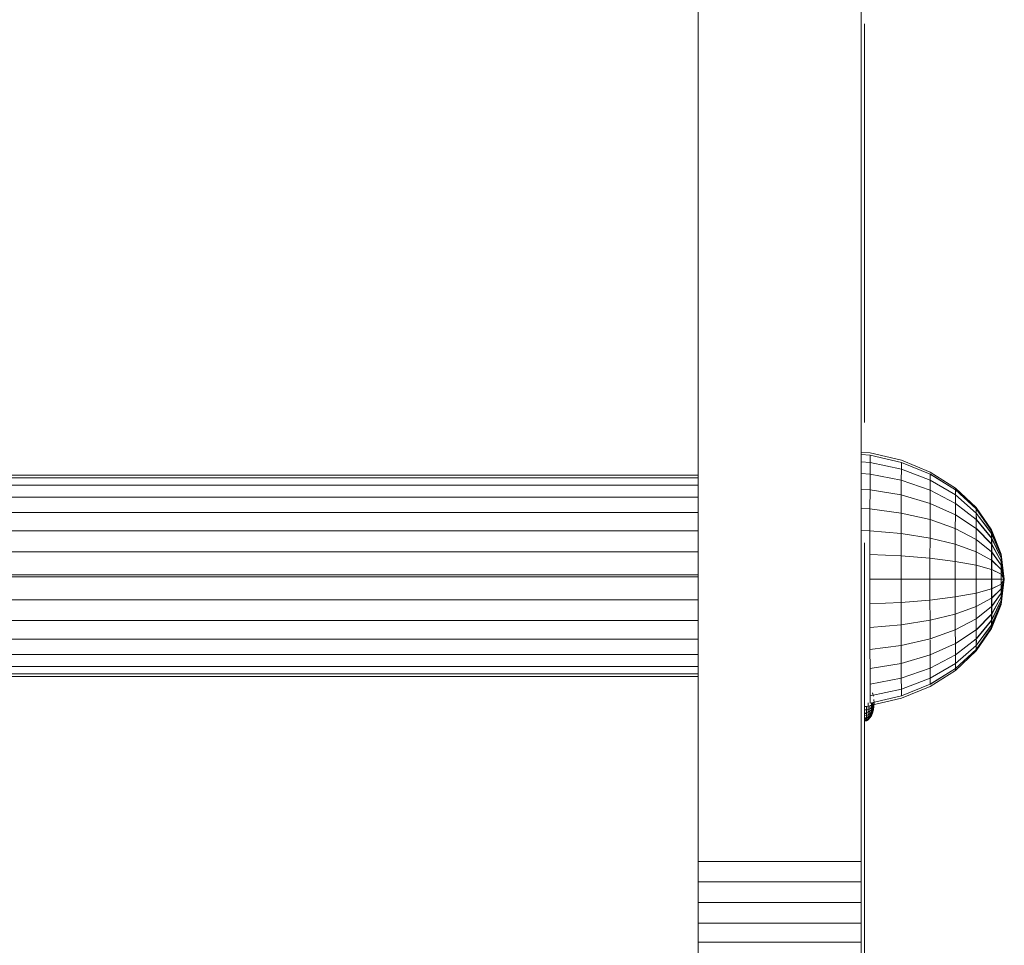
# Model space of a CAD drawing. Units: inches. Extents: x 8 to 3018, y 6 to 2134.
# Drawn here: x 2536 to 2627, y 1395 to 1481 of the extents above; entities that cross this region are included whole.
import ezdxf

# ---------------------------------------------------------------- set-up
doc = ezdxf.new("R2010")
doc.units = ezdxf.units.IN
doc.header["$MEASUREMENT"] = 0

# ---------------------------------------------------------------- blocks, each defined once
blk = doc.blocks.new('1035_DWG-672321-South')
at = {"lineweight": 9}
for p, q in [((23519.883, 338.384), (23519.883, 532.829)), ((23534.883, 338.384), (23534.883, 532.829)), ((23535.167, 414.847), (23535.167, 415.37)), ((23535.167, 415.37), (23535.167, 415.331)), ((23535.167, 413.762), (23535.167, 414.847)), ((23535.167, 412.114), (23535.167, 413.762)), ((23535.167, 409.917), (23535.167, 412.114)), ((23535.167, 407.194), (23535.167, 409.917)), ((23535.167, 407.375), (23535.167, 407.339)), ((23535.167, 403.96), (23535.167, 407.194)), ((23535.167, 400.232), (23535.167, 403.96)), ((23535.167, 396.027), (23535.167, 400.232)), ((23535.167, 391.359), (23535.167, 396.027)), ((23535.167, 391.359), (23535.167, 386.35)), ((23535.167, 380.515), (23535.167, 386.35)), ((23535.167, 380.515), (23535.167, 378.733)), ((23535.712, 375.963), (23534.883, 376.026)), ((23535.712, 375.963), (23534.883, 376.026)), ((23535.705, 375.74), (23534.883, 375.801)), ((23535.705, 375.74), (23535.699, 375.078)), ((23538.576, 375.078), (23535.705, 375.74)), ((23538.583, 375.289), (23535.712, 375.963)), ((23538.583, 375.289), (23535.712, 375.963)), ((23535.699, 375.078), (23534.883, 375.136)), ((23535.699, 375.078), (23535.693, 374.004)), ((23538.57, 374.455), (23535.699, 375.078)), ((23538.576, 375.078), (23538.57, 374.455)), ((23541.223, 374.004), (23538.576, 375.078)), ((23541.229, 374.194), (23538.583, 375.289)), ((23541.229, 374.194), (23538.583, 375.289)), ((23218.16, 373.908), (23519.883, 373.908)), ((23535.693, 374.004), (23534.883, 374.056)), ((23535.693, 374.004), (23535.688, 372.559)), ((23538.565, 373.444), (23535.693, 374.004)), ((23538.57, 374.455), (23538.565, 373.444)), ((23541.217, 373.444), (23538.57, 374.455)), ((23541.223, 374.004), (23541.217, 373.444)), ((23543.542, 372.559), (23541.223, 374.004)), ((23543.542, 372.559), (23541.223, 374.004)), ((23543.547, 372.72), (23541.229, 374.194)), ((23543.547, 372.72), (23541.229, 374.194)), ((23543.552, 372.559), (23541.234, 374.004)), ((23543.552, 372.559), (23541.234, 374.004)), ((23218.169, 373.665), (23519.883, 373.665)), ((23218.177, 372.975), (23519.883, 372.975)), ((23538.565, 373.444), (23538.56, 372.083)), ((23541.212, 372.534), (23538.565, 373.444)), ((23541.217, 373.444), (23541.212, 372.534)), ((23543.538, 372.083), (23541.217, 373.444)), ((23535.688, 372.559), (23534.883, 372.603)), ((23535.688, 372.559), (23535.683, 370.798)), ((23538.56, 372.083), (23535.688, 372.559)), ((23538.56, 372.083), (23538.556, 370.424)), ((23541.208, 371.308), (23538.56, 372.083)), ((23541.212, 372.534), (23541.208, 371.308)), ((23543.533, 371.308), (23541.212, 372.534)), ((23543.538, 372.083), (23543.533, 371.308)), ((23543.542, 372.559), (23543.538, 372.083)), ((23543.542, 372.559), (23543.538, 372.083)), ((23545.443, 370.424), (23543.538, 372.083)), ((23543.547, 372.72), (23543.542, 372.559)), ((23543.547, 372.72), (23543.542, 372.559)), ((23545.447, 370.798), (23543.542, 372.559)), ((23545.447, 370.798), (23543.542, 372.559)), ((23545.45, 370.925), (23543.547, 372.72)), ((23545.45, 370.925), (23543.547, 372.72)), ((23543.547, 372.72), (23543.552, 372.559)), ((23543.547, 372.72), (23543.552, 372.559)), ((23545.454, 370.798), (23543.552, 372.559)), ((23543.557, 372.083), (23543.552, 372.559)), ((23545.454, 370.798), (23543.552, 372.559)), ((23543.557, 372.083), (23543.552, 372.559)), ((23218.184, 371.893), (23519.883, 371.893)), ((23541.208, 371.308), (23541.204, 369.816)), ((23543.53, 370.266), (23541.208, 371.308)), ((23543.533, 371.308), (23543.53, 370.266)), ((23545.439, 369.816), (23543.533, 371.308)), ((23218.19, 370.473), (23519.883, 370.473)), ((23535.683, 370.798), (23534.883, 370.832)), ((23535.683, 370.798), (23535.68, 368.789)), ((23538.556, 370.424), (23535.683, 370.798)), ((23538.556, 370.424), (23538.552, 368.531)), ((23541.204, 369.816), (23538.556, 370.424)), ((23543.53, 370.266), (23543.526, 368.997)), ((23545.436, 368.997), (23543.53, 370.266)), ((23545.443, 370.424), (23545.439, 369.816)), ((23545.443, 370.424), (23545.439, 369.816)), ((23545.447, 370.798), (23545.443, 370.424)), ((23545.447, 370.798), (23545.443, 370.424)), ((23546.859, 368.531), (23545.443, 370.424)), ((23546.859, 368.531), (23545.443, 370.424)), ((23545.45, 370.925), (23545.447, 370.798)), ((23545.45, 370.925), (23545.447, 370.798)), ((23546.862, 368.789), (23545.447, 370.798)), ((23546.862, 368.789), (23545.447, 370.798)), ((23546.865, 368.877), (23545.45, 370.925)), ((23546.865, 368.877), (23545.45, 370.925)), ((23545.45, 370.925), (23545.454, 370.798)), ((23545.45, 370.925), (23545.454, 370.798)), ((23546.867, 368.789), (23545.454, 370.798)), ((23545.458, 370.424), (23545.454, 370.798)), ((23546.867, 368.789), (23545.454, 370.798)), ((23545.458, 370.424), (23545.454, 370.798)), ((23546.87, 368.531), (23545.458, 370.424)), ((23545.462, 369.816), (23545.458, 370.424)), ((23546.87, 368.531), (23545.458, 370.424)), ((23545.462, 369.816), (23545.458, 370.424)), ((23541.204, 369.816), (23541.201, 368.112)), ((23543.526, 368.997), (23541.204, 369.816)), ((23545.439, 369.816), (23545.436, 368.997)), ((23546.857, 368.112), (23545.439, 369.816)), ((23546.857, 368.112), (23545.439, 369.816)), ((23546.872, 368.112), (23545.462, 369.816)), ((23546.872, 368.112), (23545.462, 369.816)), ((23218.194, 368.772), (23519.883, 368.772)), ((23535.68, 368.789), (23534.883, 368.813)), ((23535.68, 368.789), (23535.678, 366.609)), ((23538.552, 368.531), (23535.68, 368.789)), ((23538.552, 368.531), (23538.551, 366.478)), ((23541.201, 368.112), (23538.552, 368.531)), ((23543.526, 368.997), (23543.524, 367.549)), ((23545.434, 367.999), (23543.526, 368.997)), ((23545.436, 368.997), (23545.434, 367.999)), ((23546.855, 367.549), (23545.436, 368.997)), ((23546.855, 367.549), (23545.436, 368.997)), ((23546.874, 367.549), (23545.465, 368.997)), ((23546.874, 367.549), (23545.465, 368.997)), ((23546.859, 368.531), (23546.857, 368.112)), ((23546.859, 368.531), (23546.857, 368.112)), ((23546.862, 368.789), (23546.859, 368.531)), ((23546.862, 368.789), (23546.859, 368.531)), ((23547.733, 366.478), (23546.859, 368.531)), ((23547.733, 366.478), (23546.859, 368.531)), ((23546.865, 368.877), (23546.862, 368.789)), ((23546.865, 368.877), (23546.862, 368.789)), ((23547.734, 366.609), (23546.862, 368.789)), ((23547.734, 366.609), (23546.862, 368.789)), ((23547.735, 366.654), (23546.865, 368.877)), ((23547.735, 366.654), (23546.865, 368.877)), ((23546.865, 368.877), (23546.867, 368.789)), ((23546.865, 368.877), (23546.867, 368.789)), ((23547.737, 366.609), (23546.867, 368.789)), ((23546.87, 368.531), (23546.867, 368.789)), ((23547.737, 366.609), (23546.867, 368.789)), ((23546.87, 368.531), (23546.867, 368.789)), ((23547.738, 366.478), (23546.87, 368.531)), ((23546.872, 368.112), (23546.87, 368.531)), ((23547.738, 366.478), (23546.87, 368.531)), ((23546.872, 368.112), (23546.87, 368.531)), ((23535.167, 366.234), (23535.167, 367.692)), ((23541.201, 368.112), (23541.199, 366.264)), ((23543.524, 367.549), (23541.201, 368.112)), ((23543.524, 367.549), (23543.523, 365.977)), ((23545.432, 366.861), (23543.524, 367.549)), ((23545.434, 367.999), (23545.432, 366.861)), ((23546.853, 366.861), (23545.434, 367.999)), ((23546.855, 367.549), (23546.853, 366.861)), ((23546.855, 367.549), (23546.853, 366.861)), ((23546.857, 368.112), (23546.855, 367.549)), ((23546.857, 368.112), (23546.855, 367.549)), ((23547.73, 365.977), (23546.855, 367.549)), ((23547.73, 365.977), (23546.855, 367.549)), ((23547.731, 366.264), (23546.857, 368.112)), ((23547.731, 366.264), (23546.857, 368.112)), ((23547.739, 366.264), (23546.872, 368.112)), ((23546.874, 367.549), (23546.872, 368.112)), ((23547.739, 366.264), (23546.872, 368.112)), ((23546.874, 367.549), (23546.872, 368.112)), ((23547.74, 365.977), (23546.874, 367.549)), ((23546.876, 366.861), (23546.874, 367.549)), ((23547.74, 365.977), (23546.874, 367.549)), ((23546.876, 366.861), (23546.874, 367.549)), ((23218.197, 366.844), (23519.883, 366.844)), ((23535.678, 366.609), (23535.677, 364.342)), ((23538.551, 366.478), (23535.678, 366.609)), ((23545.432, 366.861), (23545.431, 365.627)), ((23546.852, 366.078), (23545.432, 366.861)), ((23546.853, 366.861), (23546.852, 366.078)), ((23546.853, 366.861), (23546.852, 366.078)), ((23547.73, 365.627), (23546.853, 366.861)), ((23547.73, 365.627), (23546.853, 366.861)), ((23547.741, 365.627), (23546.876, 366.861)), ((23546.877, 366.078), (23546.876, 366.861)), ((23547.741, 365.627), (23546.876, 366.861)), ((23546.877, 366.078), (23546.876, 366.861)), ((23547.734, 366.609), (23547.733, 366.478)), ((23547.734, 366.609), (23547.733, 366.478)), ((23547.735, 366.654), (23547.734, 366.609)), ((23547.735, 366.654), (23547.734, 366.609)), ((23548.029, 364.342), (23547.734, 366.609)), ((23548.029, 364.342), (23547.734, 366.609)), ((23548.029, 364.342), (23547.735, 366.654)), ((23548.029, 364.342), (23547.735, 366.654)), ((23547.735, 366.654), (23547.737, 366.609)), ((23547.735, 366.654), (23547.737, 366.609)), ((23548.029, 364.342), (23547.737, 366.609)), ((23547.738, 366.478), (23547.737, 366.609)), ((23548.029, 364.342), (23547.737, 366.609)), ((23547.738, 366.478), (23547.737, 366.609)), ((23535.167, 362.078), (23535.167, 366.234)), ((23538.551, 366.478), (23538.55, 364.342)), ((23541.199, 366.264), (23538.551, 366.478)), ((23543.523, 365.977), (23541.199, 366.264)), ((23541.199, 366.264), (23541.199, 364.342)), ((23543.523, 365.977), (23543.522, 364.342)), ((23545.431, 365.627), (23543.523, 365.977)), ((23546.851, 365.227), (23545.431, 365.627)), ((23545.431, 365.627), (23545.431, 364.342)), ((23546.852, 366.078), (23546.851, 365.227)), ((23546.852, 366.078), (23546.851, 365.227)), ((23547.729, 365.227), (23546.852, 366.078)), ((23547.742, 365.227), (23546.877, 366.078)), ((23546.878, 365.227), (23546.877, 366.078)), ((23547.742, 365.227), (23546.877, 366.078)), ((23546.878, 365.227), (23546.877, 366.078)), ((23547.729, 365.227), (23546.877, 366.053)), ((23547.73, 365.627), (23547.729, 365.227)), ((23547.73, 365.627), (23547.729, 365.227)), ((23547.731, 366.264), (23547.73, 365.977)), ((23547.731, 366.264), (23547.73, 365.977)), ((23548.029, 364.342), (23547.73, 365.977)), ((23547.73, 365.977), (23547.73, 365.627)), ((23548.029, 364.342), (23547.73, 365.977)), ((23547.73, 365.977), (23547.73, 365.627)), ((23548.029, 364.342), (23547.73, 365.627)), ((23548.029, 364.342), (23547.73, 365.627)), ((23547.733, 366.478), (23547.731, 366.264)), ((23547.733, 366.478), (23547.731, 366.264)), ((23548.029, 364.342), (23547.731, 366.264)), ((23548.029, 364.342), (23547.731, 366.264)), ((23548.029, 364.342), (23547.733, 366.478)), ((23548.029, 364.342), (23547.733, 366.478)), ((23548.029, 364.342), (23547.738, 366.478)), ((23547.739, 366.264), (23547.738, 366.478)), ((23548.029, 364.342), (23547.738, 366.478)), ((23547.739, 366.264), (23547.738, 366.478)), ((23548.029, 364.342), (23547.739, 366.264)), ((23547.74, 365.977), (23547.739, 366.264)), ((23548.029, 364.342), (23547.739, 366.264)), ((23547.74, 365.977), (23547.739, 366.264)), ((23548.029, 364.342), (23547.74, 365.977)), ((23547.741, 365.627), (23547.74, 365.977)), ((23548.029, 364.342), (23547.74, 365.977)), ((23547.741, 365.627), (23547.74, 365.977)), ((23548.029, 364.342), (23547.741, 365.627)), ((23547.742, 365.227), (23547.741, 365.627)), ((23548.029, 364.342), (23547.741, 365.627)), ((23547.742, 365.227), (23547.741, 365.627)), ((23218.198, 364.744), (23519.883, 364.744)), ((23547.729, 364.793), (23546.851, 365.227)), ((23546.851, 365.227), (23546.851, 364.342)), ((23547.729, 364.793), (23546.851, 365.227)), ((23546.851, 365.036), (23546.851, 364.342)), ((23547.742, 364.793), (23546.878, 365.227)), ((23547.742, 364.793), (23546.878, 365.227)), ((23546.878, 364.342), (23546.878, 365.036)), ((23546.878, 364.342), (23546.878, 365.036)), ((23547.729, 364.793), (23547.728, 364.342)), ((23547.729, 364.793), (23547.728, 364.342)), ((23548.029, 364.342), (23547.729, 365.227)), ((23547.729, 365.227), (23547.729, 364.793)), ((23548.029, 364.342), (23547.729, 365.227)), ((23547.729, 365.227), (23547.729, 364.793)), ((23548.029, 364.342), (23547.729, 364.793)), ((23548.029, 364.342), (23547.729, 364.793)), ((23548.029, 364.342), (23547.742, 365.227)), ((23547.742, 364.793), (23547.742, 365.227)), ((23548.029, 364.342), (23547.742, 365.227)), ((23547.742, 364.793), (23547.742, 365.227)), ((23548.029, 364.342), (23547.742, 364.793)), ((23547.742, 364.342), (23547.742, 364.793)), ((23548.029, 364.342), (23547.742, 364.793)), ((23547.742, 364.342), (23547.742, 364.793)), ((23218.198, 364.559), (23519.883, 364.559)), ((23538.55, 364.342), (23535.677, 364.342)), ((23535.677, 364.342), (23535.678, 362.075)), ((23541.199, 364.342), (23538.55, 364.342)), ((23538.55, 364.342), (23538.551, 362.207)), ((23543.522, 364.342), (23541.199, 364.342)), ((23541.199, 364.342), (23541.199, 362.421)), ((23545.431, 364.342), (23543.522, 364.342)), ((23543.522, 364.342), (23543.523, 362.708)), ((23546.851, 364.342), (23545.431, 364.342)), ((23545.431, 364.342), (23545.431, 363.058)), ((23547.728, 364.342), (23546.851, 364.342)), ((23546.851, 364.342), (23546.851, 363.458)), ((23546.851, 364.342), (23546.851, 363.458)), ((23547.729, 363.892), (23546.851, 363.458)), ((23547.729, 363.892), (23546.851, 363.458)), ((23547.742, 364.342), (23546.878, 364.342)), ((23546.878, 363.458), (23546.878, 364.342)), ((23547.728, 364.342), (23546.878, 364.342)), ((23547.742, 364.342), (23546.878, 364.342)), ((23546.878, 363.458), (23546.878, 364.342)), ((23547.742, 363.892), (23546.878, 363.458)), ((23547.742, 363.892), (23546.878, 363.458)), ((23548.029, 364.342), (23547.728, 364.342)), ((23547.728, 364.342), (23547.729, 363.892)), ((23548.029, 364.342), (23547.728, 364.342)), ((23547.728, 364.342), (23547.729, 363.892)), ((23548.029, 364.342), (23547.729, 363.892)), ((23548.029, 364.342), (23547.729, 363.458)), ((23548.029, 364.342), (23547.729, 363.892)), ((23548.029, 364.342), (23547.729, 363.458)), ((23547.729, 363.892), (23547.729, 363.458)), ((23547.729, 363.892), (23547.729, 363.458)), ((23548.029, 364.342), (23547.73, 363.058)), ((23548.029, 364.342), (23547.73, 362.708)), ((23548.029, 364.342), (23547.73, 363.058)), ((23548.029, 364.342), (23547.73, 362.708)), ((23548.029, 364.342), (23547.731, 362.421)), ((23548.029, 364.342), (23547.731, 362.421)), ((23548.029, 364.342), (23547.733, 362.207)), ((23548.029, 364.342), (23547.733, 362.207)), ((23548.029, 364.342), (23547.734, 362.075)), ((23548.029, 364.342), (23547.734, 362.075)), ((23548.029, 364.342), (23547.735, 362.031)), ((23548.029, 364.342), (23547.735, 362.031)), ((23548.029, 364.342), (23547.737, 362.075)), ((23548.029, 364.342), (23547.737, 362.075)), ((23548.029, 364.342), (23547.738, 362.207)), ((23548.029, 364.342), (23547.738, 362.207)), ((23548.029, 364.342), (23547.739, 362.421)), ((23548.029, 364.342), (23547.739, 362.421)), ((23548.029, 364.342), (23547.74, 362.708)), ((23548.029, 364.342), (23547.74, 362.708)), ((23548.029, 364.342), (23547.741, 363.058)), ((23548.029, 364.342), (23547.741, 363.058)), ((23548.029, 364.342), (23547.742, 363.458)), ((23548.029, 364.342), (23547.742, 363.892)), ((23548.029, 364.342), (23547.742, 364.342)), ((23547.742, 363.892), (23547.742, 364.342)), ((23548.029, 364.342), (23547.742, 363.458)), ((23548.029, 364.342), (23547.742, 363.892)), ((23548.029, 364.342), (23547.742, 364.342)), ((23547.742, 363.892), (23547.742, 364.342)), ((23547.742, 363.458), (23547.742, 363.892)), ((23547.742, 363.458), (23547.742, 363.892)), ((23545.431, 363.058), (23543.523, 362.708)), ((23546.851, 363.458), (23545.431, 363.058)), ((23545.431, 363.058), (23545.432, 361.824)), ((23546.851, 363.458), (23546.852, 362.607)), ((23546.851, 363.458), (23546.852, 362.607)), ((23547.729, 363.458), (23546.852, 362.607)), ((23547.729, 363.458), (23546.852, 362.607)), ((23547.73, 363.058), (23546.853, 361.824)), ((23547.73, 363.058), (23546.853, 361.824)), ((23547.741, 363.058), (23546.876, 361.824)), ((23547.741, 363.058), (23546.876, 361.824)), ((23547.742, 363.458), (23546.877, 362.607)), ((23546.877, 362.607), (23546.878, 363.458)), ((23547.742, 363.458), (23546.877, 362.607)), ((23546.877, 362.607), (23546.878, 363.458)), ((23547.729, 363.458), (23547.73, 363.058)), ((23547.729, 363.458), (23547.73, 363.058)), ((23547.73, 363.058), (23547.73, 362.708)), ((23547.73, 363.058), (23547.73, 362.708)), ((23547.74, 362.708), (23547.741, 363.058)), ((23547.74, 362.708), (23547.741, 363.058)), ((23547.741, 363.058), (23547.742, 363.458)), ((23547.741, 363.058), (23547.742, 363.458)), ((23218.197, 362.459), (23519.883, 362.459)), ((23535.167, 355.56), (23535.167, 362.078)), ((23538.551, 362.207), (23535.678, 362.075)), ((23535.678, 362.075), (23535.68, 359.896)), ((23541.199, 362.421), (23538.551, 362.207)), ((23538.551, 362.207), (23538.552, 360.154)), ((23543.523, 362.708), (23541.199, 362.421)), ((23541.199, 362.421), (23541.201, 360.573)), ((23543.523, 362.708), (23543.524, 361.136)), ((23546.852, 362.607), (23545.432, 361.824)), ((23546.852, 362.607), (23546.853, 361.824)), ((23546.852, 362.607), (23546.853, 361.824)), ((23547.73, 362.708), (23546.855, 361.136)), ((23547.73, 362.708), (23546.855, 361.136)), ((23547.731, 362.421), (23546.857, 360.573)), ((23547.731, 362.421), (23546.857, 360.573)), ((23547.733, 362.207), (23546.859, 360.154)), ((23547.733, 362.207), (23546.859, 360.154)), ((23547.734, 362.075), (23546.862, 359.896)), ((23547.734, 362.075), (23546.862, 359.896)), ((23547.735, 362.031), (23546.865, 359.808)), ((23547.735, 362.031), (23546.865, 359.808)), ((23547.737, 362.075), (23546.867, 359.896)), ((23547.737, 362.075), (23546.867, 359.896)), ((23547.738, 362.207), (23546.87, 360.154)), ((23547.738, 362.207), (23546.87, 360.154)), ((23547.739, 362.421), (23546.872, 360.573)), ((23547.739, 362.421), (23546.872, 360.573)), ((23547.74, 362.708), (23546.874, 361.136)), ((23547.74, 362.708), (23546.874, 361.136)), ((23546.876, 361.824), (23546.877, 362.607)), ((23546.876, 361.824), (23546.877, 362.607)), ((23547.73, 362.708), (23547.731, 362.421)), ((23547.73, 362.708), (23547.731, 362.421)), ((23547.731, 362.421), (23547.733, 362.207)), ((23547.731, 362.421), (23547.733, 362.207)), ((23547.733, 362.207), (23547.734, 362.075)), ((23547.733, 362.207), (23547.734, 362.075)), ((23547.734, 362.075), (23547.735, 362.031)), ((23547.734, 362.075), (23547.735, 362.031)), ((23547.735, 362.031), (23547.737, 362.075)), ((23547.735, 362.031), (23547.737, 362.075)), ((23547.737, 362.075), (23547.738, 362.207)), ((23547.737, 362.075), (23547.738, 362.207)), ((23547.738, 362.207), (23547.739, 362.421)), ((23547.738, 362.207), (23547.739, 362.421)), ((23547.739, 362.421), (23547.74, 362.708)), ((23547.739, 362.421), (23547.74, 362.708)), ((23543.524, 361.136), (23541.201, 360.573)), ((23545.432, 361.824), (23543.524, 361.136)), ((23543.524, 361.136), (23543.526, 359.688)), ((23545.432, 361.824), (23545.434, 360.686)), ((23546.853, 361.824), (23545.434, 360.686)), ((23546.855, 361.136), (23545.436, 359.688)), ((23546.874, 361.136), (23545.465, 359.688)), ((23546.853, 361.824), (23546.855, 361.136)), ((23546.853, 361.824), (23546.855, 361.136)), ((23546.855, 361.136), (23546.857, 360.573)), ((23546.855, 361.136), (23546.857, 360.573)), ((23546.872, 360.573), (23546.874, 361.136)), ((23546.872, 360.573), (23546.874, 361.136)), ((23546.874, 361.136), (23546.876, 361.824)), ((23546.874, 361.136), (23546.876, 361.824)), ((23218.194, 360.531), (23519.883, 360.531)), ((23538.552, 360.154), (23535.68, 359.896)), ((23541.201, 360.573), (23538.552, 360.154)), ((23538.552, 360.154), (23538.556, 358.261)), ((23541.201, 360.573), (23541.204, 358.869)), ((23545.434, 360.686), (23543.526, 359.688)), ((23545.434, 360.686), (23545.436, 359.688)), ((23546.857, 360.573), (23545.439, 358.869)), ((23546.857, 360.573), (23545.439, 358.869)), ((23546.859, 360.154), (23545.443, 358.261)), ((23546.859, 360.154), (23545.443, 358.261)), ((23546.87, 360.154), (23545.458, 358.261)), ((23546.87, 360.154), (23545.458, 358.261)), ((23546.872, 360.573), (23545.462, 358.869)), ((23546.872, 360.573), (23545.462, 358.869)), ((23546.857, 360.573), (23546.859, 360.154)), ((23546.857, 360.573), (23546.859, 360.154)), ((23546.859, 360.154), (23546.862, 359.896)), ((23546.859, 360.154), (23546.862, 359.896)), ((23546.867, 359.896), (23546.87, 360.154)), ((23546.867, 359.896), (23546.87, 360.154)), ((23546.87, 360.154), (23546.872, 360.573)), ((23546.87, 360.154), (23546.872, 360.573)), ((23535.68, 359.896), (23535.683, 357.887)), ((23543.526, 359.688), (23541.204, 358.869)), ((23543.526, 359.688), (23543.53, 358.418)), ((23545.436, 359.688), (23543.53, 358.418)), ((23545.436, 359.688), (23545.439, 358.869)), ((23546.862, 359.896), (23545.447, 357.887)), ((23546.862, 359.896), (23545.447, 357.887)), ((23546.865, 359.808), (23545.45, 357.76)), ((23546.865, 359.808), (23545.45, 357.76)), ((23546.867, 359.896), (23545.454, 357.887)), ((23546.867, 359.896), (23545.454, 357.887)), ((23546.862, 359.896), (23546.865, 359.808)), ((23546.862, 359.896), (23546.865, 359.808)), ((23546.865, 359.808), (23546.867, 359.896)), ((23546.865, 359.808), (23546.867, 359.896)), ((23218.19, 358.829), (23519.883, 358.829)), ((23541.204, 358.869), (23538.556, 358.261)), ((23541.204, 358.758), (23541.208, 357.377)), ((23543.53, 358.418), (23541.208, 357.377)), ((23543.53, 358.418), (23543.533, 357.377)), ((23545.439, 358.869), (23543.533, 357.377)), ((23545.44, 358.758), (23545.443, 358.261)), ((23545.44, 358.758), (23545.443, 358.261)), ((23545.458, 358.261), (23545.461, 358.758)), ((23545.458, 358.261), (23545.461, 358.758)), ((23538.556, 358.261), (23535.683, 357.887)), ((23535.683, 357.887), (23535.688, 356.126)), ((23538.556, 358.261), (23538.56, 356.602)), ((23545.443, 358.261), (23543.538, 356.602)), ((23545.443, 358.261), (23543.538, 356.602)), ((23545.447, 357.887), (23543.542, 356.126)), ((23545.447, 357.887), (23543.542, 356.126)), ((23545.45, 357.76), (23543.547, 355.965)), ((23545.45, 357.76), (23543.547, 355.965)), ((23545.454, 357.887), (23543.552, 356.126)), ((23545.454, 357.887), (23543.552, 356.126)), ((23545.458, 358.261), (23543.557, 356.602)), ((23545.458, 358.261), (23543.557, 356.602)), ((23545.443, 358.261), (23545.447, 357.887)), ((23545.443, 358.261), (23545.447, 357.887)), ((23545.447, 357.887), (23545.45, 357.76)), ((23545.447, 357.887), (23545.45, 357.76)), ((23545.45, 357.76), (23545.454, 357.887)), ((23545.45, 357.76), (23545.454, 357.887)), ((23545.454, 357.887), (23545.458, 358.261)), ((23545.454, 357.887), (23545.458, 358.261)), ((23218.184, 357.41), (23519.883, 357.41)), ((23538.56, 356.602), (23535.688, 356.126)), ((23541.208, 357.377), (23538.56, 356.602)), ((23538.56, 356.602), (23538.565, 355.241)), ((23541.208, 357.377), (23541.212, 356.151)), ((23543.533, 357.377), (23541.212, 356.151)), ((23543.538, 356.602), (23541.217, 355.241)), ((23543.533, 357.377), (23543.538, 356.602)), ((23543.538, 356.602), (23543.542, 356.126)), ((23543.538, 356.602), (23543.542, 356.126)), ((23543.552, 356.126), (23543.557, 356.602)), ((23543.552, 356.126), (23543.557, 356.602)), ((23218.169, 355.637), (23519.883, 355.637)), ((23218.177, 356.327), (23519.883, 356.327)), ((23535.688, 356.126), (23535.693, 354.681)), ((23541.212, 356.151), (23538.565, 355.241)), ((23541.212, 356.151), (23541.217, 355.241)), ((23543.542, 356.126), (23541.223, 354.681)), ((23543.542, 356.126), (23541.223, 354.681)), ((23543.547, 355.965), (23541.229, 354.491)), ((23543.547, 355.965), (23541.229, 354.491)), ((23543.552, 356.126), (23541.234, 354.681)), ((23543.552, 356.126), (23541.234, 354.681)), ((23543.542, 356.126), (23543.547, 355.965)), ((23543.542, 356.126), (23543.547, 355.965)), ((23543.547, 355.965), (23543.552, 356.126)), ((23543.547, 355.965), (23543.552, 356.126)), ((23218.16, 355.395), (23519.883, 355.395)), ((23535.167, 347.015), (23535.167, 355.56)), ((23538.565, 355.241), (23535.693, 354.681)), ((23538.565, 355.241), (23538.57, 354.23)), ((23541.217, 355.241), (23538.57, 354.23)), ((23541.217, 355.241), (23541.223, 354.681)), ((23535.693, 354.681), (23535.699, 353.607)), ((23538.57, 354.23), (23535.699, 353.607)), ((23536.002, 353.59), (23535.922, 353.889)), ((23536.002, 353.59), (23535.922, 353.872)), ((23538.57, 354.23), (23538.576, 353.607)), ((23541.223, 354.681), (23538.576, 353.607)), ((23541.229, 354.491), (23538.583, 353.396)), ((23541.229, 354.491), (23538.583, 353.396)), ((23535.531, 352.966), (23535.531, 352.667)), ((23535.531, 352.667), (23535.531, 352.966)), ((23535.531, 352.966), (23535.531, 352.667)), ((23535.531, 352.667), (23535.531, 352.966)), ((23535.699, 353.607), (23535.705, 352.945)), ((23538.576, 353.607), (23535.705, 352.945)), ((23538.583, 353.396), (23535.712, 352.722)), ((23538.583, 353.396), (23535.712, 352.722)), ((23535.814, 352.966), (23535.814, 352.737)), ((23535.814, 352.737), (23535.814, 352.966)), ((23535.814, 352.966), (23535.814, 352.737)), ((23535.814, 352.737), (23535.814, 352.966)), ((23535.922, 352.966), (23535.922, 352.786)), ((23535.922, 352.786), (23535.922, 352.966)), ((23535.922, 352.966), (23535.922, 352.786)), ((23535.922, 352.786), (23535.922, 352.966)), ((23536.069, 352.966), (23536.052, 353.29)), ((23536.069, 352.966), (23536.052, 352.648)), ((23536.069, 352.966), (23536.052, 352.648)), ((23536.069, 352.966), (23536.052, 352.737)), ((23536.069, 352.966), (23536.052, 352.667)), ((23536.069, 352.966), (23536.052, 352.786)), ((23536.052, 352.786), (23536.052, 352.966)), ((23536.069, 352.966), (23536.052, 352.737)), ((23536.069, 352.966), (23536.052, 352.667)), ((23536.069, 352.966), (23536.052, 352.786)), ((23536.052, 352.786), (23536.052, 352.966)), ((23535.368, 352.648), (23535.198, 352.642)), ((23535.368, 352.648), (23535.198, 352.642)), ((23535.368, 352.648), (23535.198, 352.642)), ((23535.368, 352.648), (23535.198, 352.642)), ((23535.368, 352.343), (23535.198, 352.33)), ((23535.368, 352.343), (23535.198, 352.33)), ((23535.368, 352.343), (23535.198, 352.33)), ((23535.368, 352.343), (23535.198, 352.33)), ((23535.198, 351.982), (23535.368, 352.061)), ((23535.368, 352.061), (23535.198, 352.043)), ((23535.368, 352.061), (23535.198, 352.043)), ((23535.368, 352.061), (23535.198, 352.043)), ((23535.531, 352.667), (23535.368, 352.648)), ((23535.531, 352.667), (23535.368, 352.648)), ((23535.531, 352.667), (23535.368, 352.648)), ((23535.531, 352.667), (23535.368, 352.648)), ((23535.368, 352.648), (23535.368, 352.343)), ((23535.368, 352.343), (23535.368, 352.648)), ((23535.368, 352.648), (23535.368, 352.343)), ((23535.368, 352.343), (23535.368, 352.648)), ((23535.531, 352.379), (23535.368, 352.343)), ((23535.531, 352.379), (23535.368, 352.343)), ((23535.531, 352.379), (23535.368, 352.343)), ((23535.531, 352.379), (23535.368, 352.343)), ((23535.368, 352.343), (23535.368, 352.061)), ((23535.368, 352.061), (23535.368, 352.343)), ((23535.368, 352.343), (23535.368, 352.061)), ((23535.368, 352.061), (23535.368, 352.343)), ((23535.531, 352.113), (23535.368, 352.061)), ((23535.531, 352.113), (23535.368, 352.061)), ((23535.531, 352.113), (23535.368, 352.061)), ((23535.531, 352.113), (23535.368, 352.061)), ((23535.368, 352.061), (23535.368, 351.814)), ((23535.368, 351.814), (23535.368, 352.061)), ((23535.368, 352.061), (23535.368, 351.814)), ((23535.368, 351.814), (23535.368, 352.061)), ((23535.682, 352.697), (23535.531, 352.667)), ((23535.682, 352.697), (23535.531, 352.667)), ((23535.682, 352.697), (23535.531, 352.667)), ((23535.682, 352.697), (23535.531, 352.667)), ((23535.531, 352.667), (23535.531, 352.379)), ((23535.531, 352.379), (23535.531, 352.667)), ((23535.531, 352.667), (23535.531, 352.379)), ((23535.531, 352.379), (23535.531, 352.667)), ((23535.682, 352.438), (23535.531, 352.379)), ((23535.682, 352.438), (23535.531, 352.379)), ((23535.682, 352.437), (23535.531, 352.379)), ((23535.682, 352.437), (23535.531, 352.379)), ((23535.531, 352.379), (23535.531, 352.113)), ((23535.531, 352.113), (23535.531, 352.379)), ((23535.531, 352.379), (23535.531, 352.113)), ((23535.531, 352.113), (23535.531, 352.379)), ((23535.682, 352.199), (23535.531, 352.113)), ((23535.682, 352.199), (23535.531, 352.113)), ((23535.682, 352.199), (23535.531, 352.113)), ((23535.682, 352.199), (23535.531, 352.113)), ((23535.531, 352.113), (23535.531, 351.881)), ((23535.531, 351.881), (23535.531, 352.113)), ((23535.531, 352.113), (23535.531, 351.881)), ((23535.531, 351.881), (23535.531, 352.113)), ((23535.814, 352.737), (23535.682, 352.697)), ((23535.814, 352.737), (23535.682, 352.697)), ((23535.814, 352.737), (23535.682, 352.697)), ((23535.814, 352.737), (23535.682, 352.697)), ((23535.682, 352.697), (23535.682, 352.437)), ((23535.682, 352.438), (23535.682, 352.697)), ((23535.682, 352.697), (23535.682, 352.437)), ((23535.682, 352.438), (23535.682, 352.697)), ((23535.814, 352.517), (23535.682, 352.437)), ((23535.814, 352.517), (23535.682, 352.438)), ((23535.814, 352.517), (23535.682, 352.437)), ((23535.814, 352.517), (23535.682, 352.438)), ((23535.682, 352.199), (23535.682, 352.438)), ((23535.682, 352.199), (23535.682, 352.438)), ((23535.682, 352.437), (23535.682, 352.199)), ((23535.682, 352.437), (23535.682, 352.199)), ((23535.814, 352.313), (23535.682, 352.199)), ((23535.814, 352.313), (23535.682, 352.199)), ((23535.814, 352.313), (23535.682, 352.199)), ((23535.814, 352.313), (23535.682, 352.199)), ((23535.682, 352.199), (23535.682, 351.989)), ((23535.682, 351.989), (23535.682, 352.199)), ((23535.682, 352.199), (23535.682, 351.989)), ((23535.682, 351.989), (23535.682, 352.199)), ((23535.814, 352.135), (23535.682, 351.989)), ((23535.814, 352.135), (23535.682, 351.989)), ((23535.814, 352.135), (23535.682, 351.989)), ((23535.814, 352.135), (23535.682, 351.989)), ((23535.922, 352.786), (23535.814, 352.737)), ((23535.922, 352.786), (23535.814, 352.737)), ((23535.922, 352.786), (23535.814, 352.737)), ((23535.922, 352.786), (23535.814, 352.737)), ((23535.814, 352.737), (23535.814, 352.517)), ((23535.814, 352.517), (23535.814, 352.737)), ((23535.814, 352.737), (23535.814, 352.517)), ((23535.814, 352.517), (23535.814, 352.737)), ((23535.922, 352.613), (23535.814, 352.517)), ((23535.922, 352.613), (23535.814, 352.517)), ((23535.922, 352.613), (23535.814, 352.517)), ((23535.922, 352.613), (23535.814, 352.517)), ((23535.814, 352.517), (23535.814, 352.313)), ((23535.814, 352.313), (23535.814, 352.517)), ((23535.814, 352.517), (23535.814, 352.313)), ((23535.814, 352.313), (23535.814, 352.517)), ((23535.922, 352.453), (23535.814, 352.313)), ((23535.922, 352.453), (23535.814, 352.313)), ((23535.922, 352.453), (23535.814, 352.313)), ((23535.922, 352.453), (23535.814, 352.313)), ((23535.922, 352.313), (23535.814, 352.135)), ((23535.922, 352.313), (23535.814, 352.135)), ((23535.814, 352.313), (23535.814, 352.135)), ((23535.814, 352.135), (23535.814, 352.313)), ((23535.922, 352.313), (23535.814, 352.135)), ((23535.922, 352.313), (23535.814, 352.135)), ((23535.814, 352.313), (23535.814, 352.135)), ((23535.814, 352.135), (23535.814, 352.313)), ((23535.922, 352.199), (23535.814, 351.989)), ((23535.922, 352.199), (23535.814, 351.989)), ((23535.922, 352.199), (23535.814, 351.989)), ((23535.922, 352.199), (23535.814, 351.989)), ((23535.814, 352.135), (23535.814, 351.989)), ((23535.814, 351.989), (23535.814, 352.135)), ((23535.814, 352.135), (23535.814, 351.989)), ((23535.814, 351.989), (23535.814, 352.135)), ((23535.922, 352.113), (23535.814, 351.881)), ((23535.922, 352.113), (23535.814, 351.881)), ((23535.922, 352.113), (23535.814, 351.881)), ((23535.922, 352.113), (23535.814, 351.881)), ((23535.922, 352.061), (23535.814, 351.814)), ((23535.922, 352.061), (23535.814, 351.814)), ((23535.922, 352.061), (23535.814, 351.814)), ((23535.922, 352.061), (23535.814, 351.814)), ((23535.922, 352.043), (23535.814, 351.791)), ((23535.922, 352.043), (23535.814, 351.791)), ((23536.002, 352.842), (23535.922, 352.786)), ((23536.002, 352.842), (23535.922, 352.613)), ((23536.002, 352.842), (23535.922, 352.613)), ((23536.002, 352.842), (23535.922, 352.786)), ((23536.002, 352.842), (23535.922, 352.786)), ((23536.002, 352.842), (23535.922, 352.613)), ((23536.002, 352.842), (23535.922, 352.786)), ((23535.922, 352.786), (23535.922, 352.613)), ((23535.922, 352.613), (23535.922, 352.786)), ((23535.922, 352.786), (23535.922, 352.613)), ((23535.922, 352.613), (23535.922, 352.786)), ((23536.002, 352.613), (23535.922, 352.453)), ((23536.002, 352.613), (23535.922, 352.313)), ((23536.002, 352.613), (23535.922, 352.313)), ((23536.002, 352.613), (23535.922, 352.453)), ((23535.922, 352.613), (23535.922, 352.453)), ((23535.922, 352.453), (23535.922, 352.613)), ((23536.002, 352.613), (23535.922, 352.613)), ((23536.002, 352.613), (23535.922, 352.453)), ((23536.002, 352.613), (23535.922, 352.313)), ((23536.002, 352.613), (23535.922, 352.453)), ((23535.922, 352.613), (23535.922, 352.453)), ((23535.922, 352.453), (23535.922, 352.613)), ((23535.922, 352.453), (23535.922, 352.313)), ((23535.922, 352.313), (23535.922, 352.453)), ((23535.922, 352.453), (23535.922, 352.313)), ((23535.922, 352.313), (23535.922, 352.453)), ((23536.002, 352.437), (23535.922, 352.199)), ((23536.002, 352.437), (23535.922, 352.113)), ((23536.002, 352.437), (23535.922, 352.199)), ((23536.002, 352.437), (23535.922, 352.313)), ((23536.002, 352.437), (23535.922, 352.199)), ((23536.002, 352.437), (23535.922, 352.113)), ((23536.002, 352.437), (23535.922, 352.113)), ((23536.002, 352.437), (23535.922, 352.199)), ((23536.002, 352.343), (23535.922, 352.043)), ((23536.002, 352.343), (23535.922, 352.061)), ((23536.002, 352.343), (23535.922, 352.061)), ((23536.002, 352.343), (23535.922, 352.043)), ((23536.002, 352.343), (23535.922, 352.061)), ((23536.002, 352.343), (23535.922, 352.061)), ((23536.002, 352.343), (23535.922, 352.061)), ((23536.002, 352.343), (23535.922, 352.113)), ((23536.002, 352.343), (23535.922, 352.061)), ((23535.922, 352.313), (23535.922, 352.199)), ((23535.922, 352.199), (23535.922, 352.313)), ((23535.922, 352.313), (23535.922, 352.199)), ((23535.922, 352.199), (23535.922, 352.313)), ((23535.922, 352.199), (23535.922, 352.113)), ((23535.922, 352.113), (23535.922, 352.199)), ((23535.922, 352.199), (23535.922, 352.113)), ((23535.922, 352.113), (23535.922, 352.199)), ((23535.922, 352.113), (23535.922, 352.061)), ((23535.922, 352.061), (23535.922, 352.113)), ((23535.922, 352.113), (23535.922, 352.061)), ((23535.922, 352.061), (23535.922, 352.113)), ((23535.922, 352.061), (23535.922, 352.043)), ((23535.922, 352.043), (23535.922, 352.061)), ((23535.922, 352.061), (23535.922, 352.043)), ((23535.922, 352.043), (23535.922, 352.061)), ((23536.052, 352.903), (23536.002, 352.842)), ((23536.052, 352.903), (23536.002, 352.842)), ((23536.002, 352.842), (23536.002, 352.613)), ((23536.002, 352.613), (23536.002, 352.842)), ((23536.002, 352.842), (23536.002, 352.613)), ((23536.002, 352.613), (23536.002, 352.842)), ((23536.052, 352.786), (23536.002, 352.437)), ((23536.052, 352.786), (23536.002, 352.613)), ((23536.052, 352.786), (23536.002, 352.437)), ((23536.052, 352.786), (23536.002, 352.613)), ((23536.052, 352.737), (23536.002, 352.613)), ((23536.052, 352.737), (23536.002, 352.613)), ((23536.052, 352.667), (23536.002, 352.343)), ((23536.052, 352.667), (23536.002, 352.343)), ((23536.052, 352.667), (23536.002, 352.343)), ((23536.052, 352.648), (23536.002, 352.343)), ((23536.052, 352.648), (23536.002, 352.343)), ((23536.002, 352.613), (23536.002, 352.437)), ((23536.002, 352.437), (23536.002, 352.613)), ((23536.002, 352.437), (23536.002, 352.613)), ((23536.002, 352.613), (23536.002, 352.437)), ((23536.002, 352.437), (23536.002, 352.343)), ((23536.002, 352.437), (23536.002, 352.343)), ((23536.002, 352.343), (23536.002, 352.437)), ((23536.002, 352.343), (23536.002, 352.437)), ((23536.052, 352.903), (23536.052, 352.737)), ((23536.052, 352.903), (23536.052, 352.737)), ((23536.052, 352.667), (23536.052, 352.786)), ((23536.052, 352.667), (23536.052, 352.786)), ((23536.052, 352.737), (23536.052, 352.648)), ((23536.052, 352.737), (23536.052, 352.648)), ((23536.052, 352.648), (23536.052, 352.667)), ((23536.052, 352.648), (23536.052, 352.667)), ((23535.368, 351.814), (23535.198, 351.791)), ((23535.368, 351.814), (23535.198, 351.791)), ((23535.368, 351.814), (23535.198, 351.791)), ((23535.368, 351.814), (23535.198, 351.791)), ((23535.368, 351.611), (23535.198, 351.585)), ((23535.368, 351.611), (23535.198, 351.585)), ((23535.368, 351.611), (23535.198, 351.585)), ((23535.368, 351.611), (23535.198, 351.585)), ((23535.368, 351.461), (23535.198, 351.585)), ((23535.368, 351.461), (23535.198, 351.585)), ((23535.368, 351.461), (23535.198, 351.431)), ((23535.368, 351.461), (23535.198, 351.431)), ((23535.368, 351.461), (23535.198, 351.431)), ((23535.368, 351.461), (23535.198, 351.431)), ((23535.368, 351.368), (23535.198, 351.431)), ((23535.368, 351.368), (23535.198, 351.431)), ((23535.368, 351.368), (23535.198, 351.337)), ((23535.368, 351.368), (23535.198, 351.337)), ((23535.368, 351.368), (23535.198, 351.337)), ((23535.368, 351.368), (23535.198, 351.337)), ((23535.368, 351.337), (23535.198, 351.305)), ((23535.368, 351.337), (23535.198, 351.305)), ((23535.531, 351.881), (23535.368, 351.814)), ((23535.531, 351.881), (23535.368, 351.814)), ((23535.531, 351.881), (23535.368, 351.814)), ((23535.531, 351.881), (23535.368, 351.814)), ((23535.368, 351.814), (23535.368, 351.611)), ((23535.368, 351.611), (23535.368, 351.814)), ((23535.368, 351.814), (23535.368, 351.611)), ((23535.368, 351.611), (23535.368, 351.814)), ((23535.531, 351.69), (23535.368, 351.611)), ((23535.531, 351.69), (23535.368, 351.611)), ((23535.531, 351.69), (23535.368, 351.611)), ((23535.531, 351.69), (23535.368, 351.611)), ((23535.368, 351.611), (23535.368, 351.461)), ((23535.368, 351.461), (23535.368, 351.611)), ((23535.368, 351.611), (23535.368, 351.461)), ((23535.368, 351.461), (23535.368, 351.611)), ((23535.531, 351.548), (23535.368, 351.461)), ((23535.531, 351.548), (23535.368, 351.368)), ((23535.531, 351.548), (23535.368, 351.461)), ((23535.531, 351.548), (23535.368, 351.461)), ((23535.531, 351.548), (23535.368, 351.368)), ((23535.531, 351.548), (23535.368, 351.461)), ((23535.531, 351.461), (23535.368, 351.368)), ((23535.531, 351.461), (23535.368, 351.368)), ((23535.531, 351.461), (23535.368, 351.461)), ((23535.368, 351.461), (23535.368, 351.368)), ((23535.368, 351.368), (23535.368, 351.461)), ((23535.531, 351.461), (23535.368, 351.368)), ((23535.531, 351.461), (23535.368, 351.368)), ((23535.531, 351.461), (23535.368, 351.461)), ((23535.368, 351.461), (23535.368, 351.368)), ((23535.368, 351.368), (23535.368, 351.461)), ((23535.531, 351.431), (23535.368, 351.337)), ((23535.531, 351.431), (23535.368, 351.337)), ((23535.368, 351.368), (23535.368, 351.337)), ((23535.368, 351.337), (23535.368, 351.368)), ((23535.368, 351.368), (23535.368, 351.337)), ((23535.368, 351.337), (23535.368, 351.368)), ((23535.682, 351.989), (23535.531, 351.881)), ((23535.682, 351.989), (23535.531, 351.881)), ((23535.682, 351.989), (23535.531, 351.881)), ((23535.682, 351.989), (23535.531, 351.881)), ((23535.531, 351.881), (23535.531, 351.69)), ((23535.531, 351.69), (23535.531, 351.881)), ((23535.531, 351.881), (23535.531, 351.69)), ((23535.531, 351.69), (23535.531, 351.881)), ((23535.682, 351.817), (23535.531, 351.69)), ((23535.682, 351.817), (23535.531, 351.548)), ((23535.682, 351.817), (23535.531, 351.69)), ((23535.682, 351.817), (23535.531, 351.69)), ((23535.682, 351.817), (23535.531, 351.548)), ((23535.682, 351.817), (23535.531, 351.69)), ((23535.682, 351.69), (23535.531, 351.548)), ((23535.682, 351.69), (23535.531, 351.548)), ((23535.682, 351.69), (23535.531, 351.69)), ((23535.531, 351.69), (23535.531, 351.548)), ((23535.531, 351.548), (23535.531, 351.69)), ((23535.682, 351.69), (23535.531, 351.548)), ((23535.682, 351.69), (23535.531, 351.548)), ((23535.531, 351.69), (23535.531, 351.548)), ((23535.531, 351.548), (23535.531, 351.69)), ((23535.682, 351.611), (23535.531, 351.461)), ((23535.682, 351.611), (23535.531, 351.461)), ((23535.682, 351.611), (23535.531, 351.461)), ((23535.682, 351.611), (23535.531, 351.461)), ((23535.682, 351.585), (23535.531, 351.431)), ((23535.682, 351.585), (23535.531, 351.431)), ((23535.531, 351.548), (23535.531, 351.461)), ((23535.531, 351.461), (23535.531, 351.548)), ((23535.531, 351.548), (23535.531, 351.461)), ((23535.531, 351.461), (23535.531, 351.548)), ((23535.531, 351.461), (23535.531, 351.431)), ((23535.531, 351.431), (23535.531, 351.461)), ((23535.531, 351.461), (23535.531, 351.431)), ((23535.531, 351.431), (23535.531, 351.461)), ((23535.814, 351.989), (23535.682, 351.817)), ((23535.814, 351.989), (23535.682, 351.817)), ((23535.682, 351.989), (23535.682, 351.817)), ((23535.682, 351.817), (23535.682, 351.989)), ((23535.814, 351.989), (23535.682, 351.817)), ((23535.814, 351.989), (23535.682, 351.817)), ((23535.682, 351.989), (23535.682, 351.817)), ((23535.682, 351.817), (23535.682, 351.989)), ((23535.814, 351.881), (23535.682, 351.69)), ((23535.814, 351.881), (23535.682, 351.69)), ((23535.814, 351.881), (23535.682, 351.69)), ((23535.814, 351.881), (23535.682, 351.69)), ((23535.682, 351.817), (23535.682, 351.69)), ((23535.682, 351.69), (23535.682, 351.817)), ((23535.682, 351.817), (23535.682, 351.69)), ((23535.682, 351.69), (23535.682, 351.817)), ((23535.814, 351.814), (23535.682, 351.611)), ((23535.814, 351.814), (23535.682, 351.611)), ((23535.814, 351.814), (23535.682, 351.611)), ((23535.814, 351.814), (23535.682, 351.611)), ((23535.814, 351.791), (23535.682, 351.585)), ((23535.814, 351.791), (23535.682, 351.585)), ((23535.682, 351.69), (23535.682, 351.611)), ((23535.682, 351.611), (23535.682, 351.69)), ((23535.682, 351.69), (23535.682, 351.611)), ((23535.682, 351.611), (23535.682, 351.69)), ((23535.682, 351.611), (23535.682, 351.585)), ((23535.682, 351.585), (23535.682, 351.611)), ((23535.682, 351.611), (23535.682, 351.585)), ((23535.682, 351.585), (23535.682, 351.611)), ((23535.814, 351.989), (23535.814, 351.881)), ((23535.814, 351.881), (23535.814, 351.989)), ((23535.814, 351.989), (23535.814, 351.881)), ((23535.814, 351.881), (23535.814, 351.989)), ((23535.814, 351.881), (23535.814, 351.814)), ((23535.814, 351.814), (23535.814, 351.881)), ((23535.814, 351.881), (23535.814, 351.814)), ((23535.814, 351.814), (23535.814, 351.881)), ((23535.814, 351.814), (23535.814, 351.791)), ((23535.814, 351.791), (23535.814, 351.814)), ((23535.814, 351.814), (23535.814, 351.791)), ((23535.814, 351.791), (23535.814, 351.814)), ((23535.167, 336.769), (23535.167, 347.015)), ((23519.883, 336.538), (23519.883, 338.384)), ((23519.883, 338.384), (23534.883, 338.384)), ((23534.883, 336.538), (23534.883, 338.384)), ((23535.167, 325.151), (23535.167, 336.769)), ((23519.883, 334.626), (23519.883, 336.538)), ((23519.883, 336.538), (23534.883, 336.538)), ((23534.883, 334.626), (23534.883, 336.538)), ((23519.883, 332.739), (23519.883, 334.626)), ((23519.883, 334.626), (23534.883, 334.626)), ((23534.883, 332.739), (23534.883, 334.626)), ((23519.883, 330.968), (23519.883, 332.739)), ((23519.883, 332.739), (23534.883, 332.739)), ((23534.883, 330.968), (23534.883, 332.739)), ((23519.883, 329.404), (23519.883, 330.968)), ((23519.883, 330.968), (23534.883, 330.968)), ((23534.883, 329.404), (23534.883, 330.968))]:
    blk.add_line(p, q, dxfattribs=at)

msp = doc.modelspace()

# ---------------------------------------------------------------- block references
at = {"lineweight": 9}
msp.add_blockref('1035_DWG-672321-South', (-20921.085, 1064.767), dxfattribs=at)

doc.saveas('drawing.dxf')
